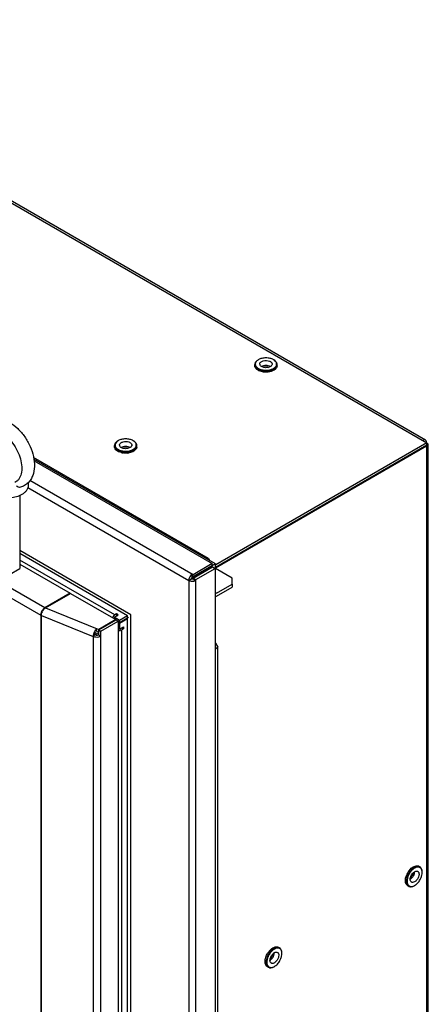
# Model space of a CAD drawing. Units: millimetres. Extents: x -1 to 4571, y -1 to 3232.
# Drawn here: x 2855 to 3020, y 2347 to 2744 of the extents above; entities that cross this region are included whole.
import ezdxf

# ---------------------------------------------------------------- set-up
doc = ezdxf.new("R2010")
doc.units = ezdxf.units.MM
doc.header["$LTSCALE"] = 251.307692
doc.layers.add('00_COMPONENTS', color=7, linetype='CONTINUOUS')

msp = doc.modelspace()

# ---------------------------------------------------------------- linework, layer by layer
at = {"layer": '00_COMPONENTS', "color": 7, "linetype": 'Continuous'}
for p, q in [((2723.744, 2743.7), (3019.316, 2573.055)), ((3018.719, 2574.144), (2726.542, 2742.829)), ((2865.263, 2506.538), (2608.533, 2654.757)), ((2606.836, 2651.818), (2863.566, 2503.598)), ((2949.904, 2604.163), (2949.904, 2604.653)), ((2958.904, 2604.163), (2958.904, 2604.653)), ((3019.316, 2573.055), (2934.181, 2523.903)), ((3019.316, 2572.075), (3019.316, 2573.055)), ((2893.335, 2571.503), (2893.335, 2571.993)), ((2899.422, 2569.849), (2899.435, 2569.852)), ((2902.335, 2571.503), (2902.335, 2571.993)), ((3019.316, 2572.075), (2934.004, 2522.821)), ((2934.004, 2522.657), (3019.175, 2571.83)), ((3019.175, 2571.83), (3019.175, 1251.382)), ((3019.878, 1253.015), (3019.878, 2572.157)), ((2931.232, 2526.486), (2860.703, 2567.205)), ((2934.004, 2524.209), (2860.833, 2566.454)), ((2860.935, 2565.864), (2932.767, 2524.393)), ((2858.54, 2557.042), (2858.54, 2555.868)), ((2924.989, 2519.902), (2859.244, 2557.859)), ((2858.43, 2555.063), (2923.292, 2517.616)), ((2855.117, 2551.806), (2855.117, 2522.345)), ((2899.957, 2503.735), (2855.117, 2529.623)), ((2898.543, 2503.327), (2855.117, 2528.398)), ((2893.452, 2503.653), (2855.117, 2525.785)), ((2931.232, 2526.486), (2930.646, 2526.148)), ((2931.232, 2526.486), (2931.817, 2525.472)), ((2851.035, 2519.988), (2855.117, 2522.345)), ((2855.117, 2524.158), (2875.449, 2512.419)), ((2932.767, 2524.393), (2924.989, 2519.902)), ((2932.767, 2523.168), (2924.989, 2518.677)), ((2925.06, 2518.555), (2932.838, 2523.046)), ((2934.004, 2524.209), (2925.519, 2519.31)), ((2926.12, 2517.943), (2933.898, 2522.433)), ((2932.767, 2523.168), (2932.767, 2524.393)), ((2932.838, 2523.046), (2933.898, 2522.433)), ((2933.898, 2522.433), (2933.898, 1139.442)), ((2934.004, 2522.433), (2934.004, 2524.209)), ((2940.778, 2518.525), (2934.004, 2522.436)), ((2923.292, 2517.616), (2924.353, 2518.228)), ((2923.292, 2517.616), (2923.292, 1135.277)), ((2924.591, 2518.152), (2924.353, 2518.228)), ((2924.52, 2518.672), (2924.706, 2518.841)), ((2924.706, 2518.841), (2924.706, 2520.066)), ((2924.989, 2518.677), (2924.706, 2518.841)), ((2924.989, 2518.677), (2924.989, 2519.902)), ((2925.06, 2518.228), (2925.06, 2518.555)), ((2925.06, 2518.555), (2926.12, 2517.943)), ((2925.06, 2518.228), (2926.12, 2517.616)), ((2925.519, 2518.841), (2925.519, 2519.31)), ((2926.12, 1134.951), (2926.12, 2517.943)), ((2940.778, 2516.076), (2940.778, 2518.525)), ((2934.414, 2512.402), (2940.778, 2516.076)), ((2934.414, 2511.177), (2940.778, 2514.851)), ((2940.778, 2516.076), (2940.778, 2514.851)), ((2875.449, 2512.419), (2865.263, 2506.538)), ((2865.444, 2506.465), (2875.603, 2512.33)), ((2875.449, 2512.241), (2875.449, 2512.419)), ((2875.603, 2512.33), (2893.884, 2501.776)), ((2934.414, 2512.402), (2934.004, 2512.638)), ((2865.444, 2506.465), (2886.948, 2497.771)), ((2863.566, 2503.598), (2863.739, 2503.698)), ((2863.566, 2503.598), (2863.566, 1207.319)), ((2863.886, 1207.134), (2863.886, 2503.443)), ((2863.886, 2503.443), (2884.737, 2495.014)), ((2893.884, 2501.776), (2886.948, 2497.771)), ((2886.962, 2497.619), (2894.024, 2501.695)), ((2893.24, 2502.714), (2894.866, 2503.653)), ((2893.24, 2502.714), (2893.24, 2502.061)), ((2895.361, 2501.49), (2893.24, 2502.714)), ((2894.159, 2504.062), (2893.452, 2503.653)), ((2893.884, 2501.362), (2893.884, 2501.776)), ((2894.024, 2501.695), (2894.872, 2501.206)), ((2894.159, 2504.062), (2894.159, 2503.082)), ((2894.866, 2503.653), (2894.159, 2504.062)), ((2898.543, 2503.327), (2895.361, 2501.49)), ((2898.967, 2502.592), (2895.361, 2500.51)), ((2895.361, 2500.347), (2898.543, 2502.184)), ((2895.361, 2500.51), (2895.361, 2501.49)), ((2898.543, 1180.593), (2898.543, 2503.327)), ((2899.957, 1176.102), (2899.957, 2503.735)), ((2886.114, 2497.129), (2886.114, 2498.109)), ((2886.948, 2497.771), (2886.948, 2496.791)), ((2886.962, 2495.659), (2886.962, 2497.619)), ((2886.962, 2497.619), (2887.811, 2497.129)), ((2887.811, 2497.129), (2894.872, 2501.206)), ((2895.361, 2497.897), (2894.795, 2498.224)), ((2894.872, 2501.206), (2894.872, 1180.389)), ((2894.872, 2500.629), (2895.361, 2500.347)), ((2895.361, 2500.51), (2894.937, 2500.755)), ((2895.361, 2500.347), (2895.361, 2497.897)), ((2895.361, 2497.897), (2896.987, 2498.836)), ((2896.987, 2498.02), (2896.139, 2498.509)), ((2896.987, 2498.02), (2896.28, 2497.611)), ((2896.28, 1183.696), (2896.28, 2497.611)), ((2896.987, 2498.836), (2896.987, 2498.02)), ((2884.737, 2495.014), (2885.426, 2495.581)), ((2884.737, 2495.014), (2884.737, 1195.03)), ((2885.351, 2495.71), (2887.017, 2496.672)), ((2886.948, 2496.791), (2886.114, 2497.129)), ((2886.962, 2495.659), (2887.811, 2495.169)), ((2887.811, 1192.239), (2887.811, 2497.129)), ((2933.883, 2490.05), (2934.944, 2490.662)), ((2934.004, 2492.29), (2934.944, 2490.662)), ((2934.944, 1189.158), (2934.944, 2490.662)), ((3016.051, 2402.302), (3016.475, 2402.057)), ((3013.17, 2400.616), (3013.162, 2400.607)), ((3011.551, 2394.508), (3011.975, 2394.263)), ((2959.483, 2369.643), (2959.907, 2369.398)), ((2954.983, 2361.848), (2955.407, 2361.604))]:
    msp.add_line(p, q, dxfattribs=at)
for points in [[(2924.353, 2518.228), (2924.397, 2518.453), (2924.52, 2518.672)], [(2925.06, 2518.228), (2924.843, 2518.155), (2924.591, 2518.152)], [(2863.566, 2503.598), (2863.667, 2503.543), (2863.774, 2503.491), (2863.886, 2503.443)]]:
    msp.add_lwpolyline(points, dxfattribs=at)
for centre, radius, start, end in [((2953.319, 2603.183), 3.913, 119.98606, 122.39357), ((2952.745, 2604.816), 0.841, 180.02916, 188.67533), ((2952.778, 2604.822), 0.875, 188.7077, 196.06032), ((2955.493, 2603.19), 3.904, 57.55737, 60.01334), ((2957.381, 2604.654), 1.523, 348.93787, 359.95228), ((2951.412, 2604.163), 1.508, 180.00947, 186.76502), ((2951.423, 2604.164), 1.519, 186.76145, 187.05651), ((2953.299, 2606.415), 4.156, 238.77123, 240.00407), ((2953.336, 2606.479), 3.946, 238.32995, 240.00708), ((2954.183, 2608.491), 6.136, 253.05889, 257.18217), ((2954.297, 2608.972), 6.63, 257.14572, 259.81226), ((2954.402, 2609.713), 7.659, 261.28043, 273.78189), ((2954.404, 2609.761), 7.428, 268.4195, 273.71555), ((2954.42, 2609.585), 7.53, 273.70951, 279.45052), ((2954.567, 2608.721), 6.374, 282.85352, 284.12222), ((2954.848, 2607.795), 5.405, 289.91831, 290.35518), ((2954.903, 2607.65), 5.25, 290.34861, 292.11725), ((2896.75, 2570.523), 3.912, 119.98417, 122.39304), ((2898.924, 2570.529), 3.906, 57.55954, 60.01381), ((2894.842, 2571.504), 1.506, 180.01441, 186.31855), ((2896.176, 2572.157), 0.841, 180.02592, 188.79055), ((2896.211, 2572.163), 0.876, 188.82063, 196.05555), ((2897.614, 2575.826), 6.131, 253.02972, 257.16536), ((2897.743, 2575.939), 7.028, 256.17111, 261.22299), ((2897.712, 2576.235), 6.551, 257.1204, 258.56254), ((2897.749, 2576.473), 7.072, 258.58413, 260.38514), ((2897.745, 2576.399), 6.719, 258.56194, 259.80134), ((2897.835, 2577.102), 7.428, 268.41678, 273.69233), ((2897.852, 2576.925), 7.529, 273.70935, 279.47783), ((2897.88, 2576.225), 7.317, 275.5135, 280.44599), ((2898.001, 2576.052), 6.363, 283.02021, 284.0947), ((2898.279, 2575.138), 5.408, 289.88708, 290.34998), ((2898.334, 2574.991), 5.251, 290.34342, 292.11799), ((2899.495, 2572.156), 0.841, 0.02592, 8.79055), ((2900.827, 2571.504), 1.508, 353.37857, 359.99447), ((3019.069, 2572.157), 0.809, 347.93063, 359.97003), ((2924.744, 2520.394), 3.114, 278.78484, 282.84479), ((2867.573, 2503.244), 4.054, 141.24919, 158.74447), ((2889.294, 2494.813), 4.571, 165.01682, 169.31229), ((2889.628, 2494.722), 4.917, 158.69881, 165.00138), ((2886.203, 2498.312), 3.542, 280.78727, 287.03801), ((3015.297, 2400.996), 1.508, 60.00604, 66.61221), ((3018.199, 2395.866), 7.677, 144.416, 158.72741), ((3018.706, 2395.573), 7.772, 146.28397, 151.24117), ((3018.649, 2395.606), 7.427, 146.27221, 151.57814), ((3018.469, 2395.735), 7.485, 141.22071, 146.31091), ((3018.422, 2395.762), 7.152, 141.21624, 146.29911), ((3018.268, 2395.895), 7.228, 140.46841, 141.20674), ((3018.056, 2396.059), 6.681, 137.10219, 141.23741), ((3017.821, 2396.276), 6.36, 135.86321, 136.97958), ((3017.167, 2396.976), 5.403, 129.6397, 130.05691), ((3017.07, 2397.094), 5.25, 127.88343, 129.64625), ((3015.743, 2400.362), 1.641, 76.80307, 84.9569), ((3013.501, 2399.835), 3.906, 359.9858, 2.43933), ((3012.304, 2395.813), 1.507, 233.68835, 239.98618), ((3017.532, 2396.025), 6.232, 162.87177, 166.89608), ((3017.911, 2395.909), 6.63, 160.18746, 162.87512), ((3012.41, 2397.955), 3.912, 297.60781, 300.01572), ((3011.981, 2399.446), 4.193, 321.25686, 327.13659), ((3010.157, 2400.513), 7.345, 331.20824, 336.20082), ((2962.026, 2362.972), 7.646, 151.22362, 158.7069), ((2961.593, 2363.238), 7.627, 142.8642, 147.6525), ((2962.008, 2362.995), 7.619, 141.2494, 151.30695), ((2962.08, 2362.947), 7.427, 146.24672, 151.57405), ((2961.852, 2363.104), 7.15, 141.18916, 146.27369), ((2961.701, 2363.235), 7.23, 140.49816, 141.20669), ((2961.578, 2363.323), 6.799, 138.46918, 141.18424), ((2961.395, 2363.484), 6.555, 137.14468, 138.46203), ((2961.26, 2363.61), 6.371, 135.83822, 137.14495), ((2960.598, 2364.318), 5.401, 129.63622, 130.03636), ((2960.502, 2364.435), 5.25, 127.88405, 129.64277), ((2960.208, 2364.82), 4.765, 123.57822, 127.94557), ((2956.935, 2367.175), 3.904, 359.98635, 2.44197), ((2958.631, 2363.663), 4.156, 179.99649, 181.22985), ((2958.704, 2363.663), 3.946, 179.99347, 181.67103), ((2961.344, 2363.249), 6.63, 160.18511, 162.85526), ((2955.414, 2366.785), 4.191, 321.19877, 327.12615), ((2953.588, 2367.854), 7.347, 331.18305, 336.17394), ((2955.737, 2363.155), 1.508, 233.24891, 239.99114), ((2956.158, 2362.904), 1.501, 236.29098, 240.00201), ((2955.948, 2365.094), 3.684, 296.11875, 297.59803), ((2955.841, 2365.296), 3.913, 297.60733, 300.01543)]:
    msp.add_arc(centre, radius, start, end, dxfattribs=at)
for points, knots in [([(2951.222, 2606.49), (2951.024, 2606.376), (2950.666, 2606.129), (2950.238, 2605.679), (2949.967, 2605.181), (2949.904, 2604.824), (2949.904, 2604.653)], [0, 0, 0, 0, 0.2897999, 0.5490492, 0.7822276, 1, 1, 1, 1]), ([(2949.904, 2604.653), (2949.904, 2604.514), (2949.944, 2604.23), (2950.12, 2603.822), (2950.404, 2603.438), (2950.648, 2603.216), (2950.783, 2603.11)], [0, 0, 0, 0, 0.2261992, 0.4631924, 0.7194459, 1, 1, 1, 1]), ([(2951.222, 2606.486), (2951.065, 2606.386), (2950.777, 2606.172), (2950.428, 2605.794), (2950.195, 2605.382), (2950.088, 2604.948), (2950.115, 2604.508), (2950.274, 2604.081), (2950.555, 2603.681), (2950.804, 2603.451), (2950.943, 2603.343)], [0, 0, 0, 0, 0.1458914, 0.2781498, 0.3986478, 0.5114031, 0.6222407, 0.7374938, 0.8623661, 1, 1, 1, 1]), ([(2957.444, 2606.572), (2957.013, 2606.821), (2956.009, 2607.184), (2954.404, 2607.359), (2952.799, 2607.184), (2951.795, 2606.821), (2951.363, 2606.571)], [0, 0, 0, 0, 0.2372194, 0.5000021, 0.7627837, 1, 1, 1, 1]), ([(2951.904, 2604.816), (2951.904, 2604.955), (2951.983, 2605.254), (2952.299, 2605.63), (2952.769, 2605.933), (2953.144, 2606.069), (2953.347, 2606.124)], [0, 0, 0, 0, 0.2004648, 0.4280719, 0.6952898, 1, 1, 1, 1]), ([(2956.904, 2604.816), (2956.904, 2604.672), (2956.817, 2604.36), (2956.477, 2603.973), (2955.975, 2603.667), (2955.348, 2603.458), (2954.645, 2603.359), (2953.923, 2603.379), (2953.24, 2603.516), (2952.821, 2603.689), (2952.636, 2603.795)], [0, 0, 0, 0, 0.0869334, 0.1864022, 0.3037918, 0.4376056, 0.5821094, 0.7294263, 0.8711735, 1, 1, 1, 1]), ([(2953.347, 2606.124), (2953.759, 2606.235), (2954.61, 2606.315), (2955.452, 2606.154), (2955.836, 2605.999)], [0, 0, 0, 0, 0.5075657, 1, 1, 1, 1]), ([(2955.836, 2605.999), (2955.866, 2605.987), (2955.98, 2605.939), (2956.092, 2605.883), (2956.171, 2605.837)], [0, 0, 0, 0, 0.2575251, 1, 1, 1, 1]), ([(2956.171, 2605.837), (2956.281, 2605.773), (2956.48, 2605.636), (2956.718, 2605.386), (2956.869, 2605.11), (2956.904, 2604.911), (2956.904, 2604.816)], [0, 0, 0, 0, 0.2898067, 0.549046, 0.7822304, 1, 1, 1, 1]), ([(2958.024, 2606.196), (2957.991, 2606.222), (2957.85, 2606.328), (2957.701, 2606.423), (2957.586, 2606.49)], [0, 0, 0, 0, 0.242656, 1, 1, 1, 1]), ([(2958.465, 2605.632), (2958.416, 2605.713), (2958.178, 2606.048), (2957.854, 2606.315), (2957.587, 2606.485)], [0, 0, 0, 0, 0.2297516, 1, 1, 1, 1]), ([(2958.904, 2604.653), (2958.904, 2604.791), (2958.863, 2605.076), (2958.687, 2605.484), (2958.403, 2605.867), (2958.16, 2606.09), (2958.024, 2606.196)], [0, 0, 0, 0, 0.2261992, 0.4631924, 0.7194459, 1, 1, 1, 1]), ([(2958.676, 2604.535), (2958.712, 2604.717), (2958.713, 2605.107), (2958.565, 2605.466), (2958.465, 2605.632)], [0, 0, 0, 0, 0.488339, 1, 1, 1, 1]), ([(2951.222, 2602.326), (2951.041, 2602.43), (2950.711, 2602.654), (2950.306, 2603.057), (2950.028, 2603.499), (2949.935, 2603.821), (2949.915, 2603.978)], [0, 0, 0, 0, 0.2871842, 0.5468121, 0.7819038, 1, 1, 1, 1]), ([(2950.783, 2603.11), (2950.811, 2603.088), (2950.928, 2603), (2951.05, 2602.919), (2951.145, 2602.861)], [0, 0, 0, 0, 0.2437731, 1, 1, 1, 1]), ([(2950.943, 2603.343), (2950.968, 2603.323), (2951.072, 2603.244), (2951.18, 2603.172), (2951.264, 2603.12)], [0, 0, 0, 0, 0.2441575, 1, 1, 1, 1]), ([(2951.222, 2602.816), (2951.262, 2602.793), (2951.428, 2602.7), (2951.599, 2602.619), (2951.732, 2602.562)], [0, 0, 0, 0, 0.2434121, 1, 1, 1, 1]), ([(2951.708, 2602.083), (2951.665, 2602.101), (2951.5, 2602.175), (2951.338, 2602.258), (2951.222, 2602.326)], [0, 0, 0, 0, 0.2562516, 1, 1, 1, 1]), ([(2951.363, 2603.061), (2951.44, 2603.016), (2951.771, 2602.84), (2952.122, 2602.704), (2952.395, 2602.621)], [0, 0, 0, 0, 0.2381767, 1, 1, 1, 1]), ([(2955.36, 2601.624), (2954.727, 2601.545), (2953.477, 2601.544), (2952.258, 2601.845), (2951.708, 2602.083)], [0, 0, 0, 0, 0.5152661, 1, 1, 1, 1]), ([(2951.732, 2602.562), (2951.847, 2602.513), (2952.335, 2602.326), (2952.848, 2602.204), (2953.241, 2602.143)], [0, 0, 0, 0, 0.2392054, 1, 1, 1, 1]), ([(2952.636, 2603.795), (2952.468, 2603.892), (2952.177, 2604.108), (2951.982, 2604.423), (2951.937, 2604.58)], [0, 0, 0, 0, 0.5432968, 1, 1, 1, 1]), ([(2956.171, 2603.795), (2955.921, 2603.94), (2955.337, 2604.152), (2954.404, 2604.253), (2953.47, 2604.152), (2952.887, 2603.94), (2952.636, 2603.795)], [0, 0, 0, 0, 0.2372185, 0.5000017, 0.7627856, 1, 1, 1, 1]), ([(2953.124, 2602.446), (2953.212, 2602.43), (2953.568, 2602.373), (2953.928, 2602.344), (2954.199, 2602.336)], [0, 0, 0, 0, 0.246979, 1, 1, 1, 1]), ([(2953.352, 2603.509), (2953.508, 2603.583), (2953.856, 2603.693), (2954.403, 2603.745), (2954.951, 2603.693), (2955.299, 2603.584), (2955.455, 2603.509)], [0, 0, 0, 0, 0.2400717, 0.4999618, 0.7598636, 1, 1, 1, 1]), ([(2954.885, 2602.349), (2954.979, 2602.355), (2955.348, 2602.386), (2955.715, 2602.446), (2955.985, 2602.507)], [0, 0, 0, 0, 0.2537813, 1, 1, 1, 1]), ([(2957.586, 2602.326), (2957.263, 2602.14), (2956.535, 2601.836), (2955.766, 2601.675), (2955.36, 2601.624)], [0, 0, 0, 0, 0.4764202, 1, 1, 1, 1]), ([(2955.657, 2602.157), (2956.065, 2602.226), (2956.828, 2602.421), (2957.689, 2602.842), (2958.231, 2603.269), (2958.629, 2603.702), (2958.824, 2604.097), (2958.875, 2604.362)], [0, 0, 0, 0, 0.3016564, 0.571524, 0.6921541, 0.8030274, 1, 1, 1, 1]), ([(2956.122, 2602.54), (2956.171, 2602.553), (2956.362, 2602.603), (2956.551, 2602.663), (2956.69, 2602.713)], [0, 0, 0, 0, 0.2544533, 1, 1, 1, 1]), ([(2956.879, 2602.786), (2957.115, 2602.882), (2957.55, 2603.097), (2958.101, 2603.513), (2958.495, 2603.992), (2958.641, 2604.356), (2958.676, 2604.535)], [0, 0, 0, 0, 0.293432, 0.556568, 0.789804, 1, 1, 1, 1]), ([(2958.007, 2602.606), (2957.974, 2602.581), (2957.839, 2602.481), (2957.696, 2602.39), (2957.586, 2602.326)], [0, 0, 0, 0, 0.2429902, 1, 1, 1, 1]), ([(2958.904, 2604.163), (2958.904, 2604.023), (2958.863, 2603.735), (2958.683, 2603.323), (2958.393, 2602.937), (2958.144, 2602.713), (2958.007, 2602.606)], [0, 0, 0, 0, 0.2258233, 0.4626353, 0.7190134, 1, 1, 1, 1]), ([(2851.04, 2581.328), (2852.218, 2580.648), (2854.462, 2578.896), (2857.244, 2575.579), (2859.41, 2571.73), (2860.786, 2567.646), (2861.239, 2563.609), (2860.698, 2560.418), (2859.624, 2558.243), (2858.512, 2556.865), (2857.11, 2555.8), (2856.029, 2555.343), (2855.471, 2555.183)], [0, 0, 0, 0, 0.1274607, 0.2639334, 0.4035853, 0.5392058, 0.665345, 0.781105, 0.8365689, 0.8912355, 0.9456258, 1, 1, 1, 1]), ([(2847.419, 2577.506), (2848.332, 2576.978), (2850.102, 2575.609), (2852.354, 2573.014), (2854.19, 2569.964), (2855.452, 2566.721), (2856.031, 2563.551), (2855.882, 2560.707), (2855.072, 2558.707), (2854.043, 2557.593), (2853.436, 2557.209), (2853.119, 2557.063)], [0, 0, 0, 0, 0.1298161, 0.2727823, 0.4211015, 0.565953, 0.6991695, 0.8150619, 0.9128044, 0.9570206, 1, 1, 1, 1]), ([(2894.653, 2573.83), (2894.519, 2573.753), (2894.057, 2573.452), (2893.657, 2573.027), (2893.489, 2572.666)], [0, 0, 0, 0, 0.2798607, 1, 1, 1, 1]), ([(2894.654, 2573.827), (2894.543, 2573.756), (2894.157, 2573.482), (2893.826, 2573.11), (2893.682, 2572.799)], [0, 0, 0, 0, 0.277202, 1, 1, 1, 1]), ([(2900.876, 2573.912), (2900.444, 2574.161), (2899.441, 2574.525), (2897.835, 2574.699), (2896.23, 2574.525), (2895.227, 2574.161), (2894.795, 2573.912)], [0, 0, 0, 0, 0.2372168, 0.4999983, 0.7627808, 1, 1, 1, 1]), ([(2895.421, 2572.53), (2895.525, 2572.756), (2895.827, 2573.053), (2896.322, 2573.319), (2896.621, 2573.422), (2896.78, 2573.465)], [0, 0, 0, 0, 0.4419076, 0.7079751, 1, 1, 1, 1]), ([(2896.78, 2573.465), (2897.157, 2573.566), (2897.94, 2573.65), (2898.892, 2573.502), (2899.553, 2573.224), (2899.94, 2572.961), (2900.213, 2572.648), (2900.307, 2572.403), (2900.326, 2572.285)], [0, 0, 0, 0, 0.2874133, 0.5708578, 0.6987102, 0.8124952, 0.911791, 1, 1, 1, 1]), ([(2901.456, 2573.536), (2901.422, 2573.562), (2901.282, 2573.668), (2901.133, 2573.764), (2901.017, 2573.83)], [0, 0, 0, 0, 0.2425748, 1, 1, 1, 1]), ([(2901.295, 2573.631), (2901.274, 2573.648), (2901.184, 2573.716), (2901.091, 2573.78), (2901.019, 2573.825)], [0, 0, 0, 0, 0.2448681, 1, 1, 1, 1]), ([(2901.989, 2571.514), (2902.069, 2571.686), (2902.171, 2572.058), (2902.09, 2572.644), (2901.785, 2573.19), (2901.474, 2573.491), (2901.295, 2573.631)], [0, 0, 0, 0, 0.2357182, 0.4676414, 0.7175211, 1, 1, 1, 1]), ([(2902.335, 2571.993), (2902.335, 2572.132), (2902.295, 2572.416), (2902.119, 2572.824), (2901.835, 2573.208), (2901.591, 2573.43), (2901.456, 2573.536)], [0, 0, 0, 0, 0.2261952, 0.4631906, 0.7194436, 1, 1, 1, 1]), ([(3018.719, 2574.144), (3018.672, 2574.171), (3018.568, 2574.217), (3018.457, 2574.238), (3018.4, 2574.243)], [0, 0, 0, 0, 0.4916368, 1, 1, 1, 1]), ([(3018.965, 2573.916), (3018.932, 2573.963), (3018.858, 2574.049), (3018.767, 2574.116), (3018.719, 2574.144)], [0, 0, 0, 0, 0.5083755, 1, 1, 1, 1]), ([(3019.797, 2572.513), (3019.75, 2572.615), (3019.61, 2572.814), (3019.427, 2572.97), (3019.323, 2573.042)], [0, 0, 0, 0, 0.4706374, 1, 1, 1, 1]), ([(2893.489, 2572.666), (2893.464, 2572.612), (2893.377, 2572.398), (2893.335, 2572.165), (2893.335, 2571.993)], [0, 0, 0, 0, 0.2576667, 1, 1, 1, 1]), ([(2893.335, 2571.993), (2893.335, 2571.882), (2893.352, 2571.732), (2893.39, 2571.587), (2893.401, 2571.551)], [0, 0, 0, 0, 0.746547, 1, 1, 1, 1]), ([(2896.063, 2569.115), (2895.701, 2569.205), (2895.028, 2569.432), (2894.171, 2569.941), (2893.567, 2570.576), (2893.372, 2571.092), (2893.345, 2571.338)], [0, 0, 0, 0, 0.3024379, 0.5702701, 0.799873, 1, 1, 1, 1]), ([(2893.401, 2571.551), (2893.481, 2571.284), (2893.809, 2570.748), (2894.296, 2570.372), (2894.576, 2570.202)], [0, 0, 0, 0, 0.4589173, 1, 1, 1, 1]), ([(2893.682, 2572.799), (2893.602, 2572.627), (2893.5, 2572.255), (2893.552, 2571.871), (2893.611, 2571.694)], [0, 0, 0, 0, 0.504043, 1, 1, 1, 1]), ([(2893.611, 2571.694), (2893.69, 2571.451), (2893.996, 2570.965), (2894.44, 2570.618), (2894.696, 2570.46)], [0, 0, 0, 0, 0.4605053, 1, 1, 1, 1]), ([(2894.576, 2570.202), (2894.622, 2570.174), (2894.812, 2570.064), (2895.01, 2569.968), (2895.163, 2569.903)], [0, 0, 0, 0, 0.2423863, 1, 1, 1, 1]), ([(2894.696, 2570.46), (2894.779, 2570.409), (2895.137, 2570.206), (2895.524, 2570.054), (2895.824, 2569.962)], [0, 0, 0, 0, 0.2366753, 1, 1, 1, 1]), ([(2895.163, 2569.903), (2895.255, 2569.864), (2895.64, 2569.713), (2896.041, 2569.603), (2896.349, 2569.541)], [0, 0, 0, 0, 0.2407577, 1, 1, 1, 1]), ([(2895.335, 2572.156), (2895.335, 2572.188), (2895.343, 2572.316), (2895.38, 2572.442), (2895.421, 2572.53)], [0, 0, 0, 0, 0.2456514, 1, 1, 1, 1]), ([(2900.25, 2571.783), (2900.171, 2571.612), (2899.888, 2571.284), (2899.288, 2570.95), (2898.539, 2570.744), (2897.716, 2570.688), (2896.906, 2570.788), (2896.193, 2571.034), (2895.646, 2571.402), (2895.419, 2571.748), (2895.369, 2571.92)], [0, 0, 0, 0, 0.1001088, 0.2210799, 0.3601561, 0.5086723, 0.6555576, 0.7901344, 0.9050263, 1, 1, 1, 1]), ([(2899.603, 2571.136), (2899.352, 2571.281), (2898.769, 2571.492), (2897.835, 2571.594), (2896.902, 2571.492), (2896.319, 2571.281), (2896.068, 2571.136)], [0, 0, 0, 0, 0.2372204, 0.4999995, 0.7627795, 1, 1, 1, 1]), ([(2896.556, 2569.786), (2896.643, 2569.771), (2896.999, 2569.714), (2897.359, 2569.684), (2897.63, 2569.677)], [0, 0, 0, 0, 0.2469787, 1, 1, 1, 1]), ([(2896.568, 2569.5), (2896.712, 2569.476), (2897.299, 2569.395), (2897.895, 2569.383), (2898.339, 2569.412)], [0, 0, 0, 0, 0.2472375, 1, 1, 1, 1]), ([(2898.583, 2568.941), (2898.423, 2568.926), (2897.786, 2568.884), (2897.144, 2568.921), (2896.671, 2568.994)], [0, 0, 0, 0, 0.2505584, 1, 1, 1, 1]), ([(2896.783, 2570.849), (2896.939, 2570.924), (2897.287, 2571.033), (2897.835, 2571.086), (2898.384, 2571.033), (2898.732, 2570.924), (2898.888, 2570.849)], [0, 0, 0, 0, 0.2400531, 0.4999882, 0.7599269, 1, 1, 1, 1]), ([(2898.314, 2569.689), (2898.408, 2569.695), (2898.781, 2569.727), (2899.151, 2569.787), (2899.422, 2569.849)], [0, 0, 0, 0, 0.2538169, 1, 1, 1, 1]), ([(2899.092, 2569.499), (2899.399, 2569.55), (2899.988, 2569.689), (2901.001, 2570.09), (2901.664, 2570.563), (2901.96, 2570.954)], [0, 0, 0, 0, 0.2854801, 0.5509194, 1, 1, 1, 1]), ([(2902.182, 2570.831), (2901.963, 2570.358), (2901.287, 2569.756), (2900.206, 2569.265), (2899.551, 2569.093), (2899.206, 2569.029)], [0, 0, 0, 0, 0.4369703, 0.7055361, 1, 1, 1, 1]), ([(2899.551, 2569.88), (2899.599, 2569.892), (2899.791, 2569.943), (2899.98, 2570.003), (2900.119, 2570.053)], [0, 0, 0, 0, 0.2544462, 1, 1, 1, 1]), ([(2900.335, 2572.157), (2900.335, 2572.125), (2900.328, 2571.997), (2900.291, 2571.871), (2900.25, 2571.783)], [0, 0, 0, 0, 0.2456514, 1, 1, 1, 1]), ([(2900.311, 2570.127), (2900.611, 2570.249), (2901.151, 2570.528), (2901.607, 2570.94), (2901.776, 2571.163)], [0, 0, 0, 0, 0.5367067, 1, 1, 1, 1]), ([(2901.776, 2571.163), (2901.797, 2571.191), (2901.877, 2571.302), (2901.946, 2571.422), (2901.989, 2571.514)], [0, 0, 0, 0, 0.2576063, 1, 1, 1, 1]), ([(2901.96, 2570.954), (2901.982, 2570.984), (2902.066, 2571.1), (2902.137, 2571.225), (2902.182, 2571.321)], [0, 0, 0, 0, 0.2575828, 1, 1, 1, 1]), ([(2902.182, 2571.321), (2902.207, 2571.375), (2902.294, 2571.589), (2902.335, 2571.822), (2902.335, 2571.993)], [0, 0, 0, 0, 0.2576667, 1, 1, 1, 1]), ([(2902.325, 2571.33), (2902.32, 2571.287), (2902.293, 2571.116), (2902.237, 2570.95), (2902.182, 2570.831)], [0, 0, 0, 0, 0.2453623, 1, 1, 1, 1]), ([(3019.878, 2572.157), (3019.878, 2572.217), (3019.864, 2572.34), (3019.823, 2572.456), (3019.797, 2572.513)], [0, 0, 0, 0, 0.4916354, 1, 1, 1, 1]), ([(3019.797, 2571.801), (3019.811, 2571.831), (3019.836, 2571.892), (3019.853, 2571.956), (3019.86, 2571.988)], [0, 0, 0, 0, 0.5063313, 1, 1, 1, 1]), ([(2855.904, 2552.194), (2855.238, 2551.809), (2853.73, 2551.187), (2851.271, 2550.695), (2848.671, 2550.623), (2846.142, 2550.978), (2843.885, 2551.733), (2842.078, 2552.83), (2841.025, 2554.04), (2840.609, 2555.087), (2840.54, 2555.612), (2840.54, 2555.868)], [0, 0, 0, 0, 0.1287362, 0.2703899, 0.4176117, 0.5620228, 0.6957521, 0.8130676, 0.9124736, 0.9571219, 1, 1, 1, 1]), ([(2855.471, 2555.183), (2855.166, 2555.095), (2854.488, 2555.093), (2853.966, 2555.524), (2853.793, 2555.78)], [0, 0, 0, 0, 0.507424, 1, 1, 1, 1]), ([(2858.54, 2555.868), (2858.54, 2555.525), (2858.414, 2554.811), (2857.872, 2553.816), (2857.016, 2552.915), (2856.299, 2552.422), (2855.904, 2552.194)], [0, 0, 0, 0, 0.2177709, 0.45095, 0.7101875, 1, 1, 1, 1]), ([(2925.436, 2517.358), (2925.561, 2517.386), (2925.796, 2517.456), (2926.019, 2517.558), (2926.12, 2517.616)], [0, 0, 0, 0, 0.521266, 1, 1, 1, 1]), ([(2864.635, 2505.683), (2864.572, 2505.601), (2864.451, 2505.43), (2864.342, 2505.252), (2864.289, 2505.161)], [0, 0, 0, 0, 0.4964632, 1, 1, 1, 1]), ([(2863.633, 2504.179), (2863.611, 2504.081), (2863.578, 2503.888), (2863.566, 2503.693), (2863.566, 2503.598)], [0, 0, 0, 0, 0.5165204, 1, 1, 1, 1]), ([(2863.795, 2504.714), (2863.761, 2504.626), (2863.7, 2504.45), (2863.652, 2504.269), (2863.633, 2504.179)], [0, 0, 0, 0, 0.5075841, 1, 1, 1, 1]), ([(2864.07, 2504.575), (2864.102, 2504.645), (2864.175, 2504.783), (2864.269, 2504.908), (2864.322, 2504.968)], [0, 0, 0, 0, 0.4904994, 1, 1, 1, 1]), ([(2895.657, 2497.411), (2895.697, 2497.434), (2895.771, 2497.499), (2895.807, 2497.592), (2895.816, 2497.641)], [0, 0, 0, 0, 0.4778438, 1, 1, 1, 1]), ([(2884.803, 2495.66), (2884.782, 2495.55), (2884.75, 2495.335), (2884.737, 2495.118), (2884.737, 2495.014)], [0, 0, 0, 0, 0.5189952, 1, 1, 1, 1]), ([(2885.823, 2495.538), (2885.807, 2495.552), (2885.779, 2495.583), (2885.756, 2495.619), (2885.746, 2495.638)], [0, 0, 0, 0, 0.4881504, 1, 1, 1, 1]), ([(2885.751, 2496.682), (2885.779, 2496.706), (2885.846, 2496.744), (2885.924, 2496.738), (2885.959, 2496.727)], [0, 0, 0, 0, 0.4965188, 1, 1, 1, 1]), ([(2885.942, 2495.463), (2885.92, 2495.472), (2885.878, 2495.493), (2885.84, 2495.522), (2885.823, 2495.538)], [0, 0, 0, 0, 0.5017088, 1, 1, 1, 1]), ([(2886.505, 2495.472), (2886.408, 2495.446), (2886.221, 2495.411), (2886.025, 2495.43), (2885.942, 2495.463)], [0, 0, 0, 0, 0.5281913, 1, 1, 1, 1]), ([(2886.962, 2495.659), (2886.896, 2495.62), (2886.747, 2495.549), (2886.59, 2495.494), (2886.505, 2495.472)], [0, 0, 0, 0, 0.4677214, 1, 1, 1, 1]), ([(2887.24, 2494.926), (2887.3, 2494.944), (2887.418, 2494.984), (2887.532, 2495.031), (2887.588, 2495.056)], [0, 0, 0, 0, 0.5086258, 1, 1, 1, 1]), ([(2887.588, 2495.056), (2887.627, 2495.073), (2887.702, 2495.109), (2887.775, 2495.149), (2887.811, 2495.169)], [0, 0, 0, 0, 0.5082265, 1, 1, 1, 1]), ([(3011.956, 2400.333), (3012.167, 2400.629), (3012.617, 2401.172), (3013.377, 2401.839), (3014.165, 2402.304), (3014.72, 2402.469), (3014.983, 2402.499)], [0, 0, 0, 0, 0.2856561, 0.552236, 0.7914706, 1, 1, 1, 1]), ([(3015.816, 2402.261), (3015.282, 2402.308), (3014.396, 2402.005), (3013.409, 2401.28), (3012.924, 2400.776), (3012.693, 2400.496)], [0, 0, 0, 0, 0.4361127, 0.7051967, 1, 1, 1, 1]), ([(3014.983, 2402.499), (3015.018, 2402.503), (3015.154, 2402.515), (3015.291, 2402.515), (3015.392, 2402.506)], [0, 0, 0, 0, 0.2571996, 1, 1, 1, 1]), ([(3015.392, 2402.506), (3015.436, 2402.502), (3015.608, 2402.48), (3015.777, 2402.431), (3015.896, 2402.38)], [0, 0, 0, 0, 0.2563454, 1, 1, 1, 1]), ([(3016.475, 2402.057), (3016.426, 2402.086), (3016.22, 2402.19), (3015.99, 2402.245), (3015.816, 2402.261)], [0, 0, 0, 0, 0.2456328, 1, 1, 1, 1]), ([(3010.708, 2397.485), (3010.727, 2397.582), (3010.811, 2397.978), (3010.934, 2398.365), (3011.045, 2398.651)], [0, 0, 0, 0, 0.2425408, 1, 1, 1, 1]), ([(3011.432, 2398.309), (3011.407, 2398.24), (3011.312, 2397.971), (3011.233, 2397.695), (3011.185, 2397.488)], [0, 0, 0, 0, 0.254702, 1, 1, 1, 1]), ([(3011.893, 2399.313), (3011.848, 2399.231), (3011.676, 2398.905), (3011.528, 2398.567), (3011.432, 2398.309)], [0, 0, 0, 0, 0.2522716, 1, 1, 1, 1]), ([(3012.117, 2399.141), (3012.073, 2399.061), (3011.908, 2398.741), (3011.766, 2398.409), (3011.674, 2398.156)], [0, 0, 0, 0, 0.252536, 1, 1, 1, 1]), ([(3012.599, 2397.058), (3012.791, 2397.169), (3013.164, 2397.459), (3013.795, 2398.193), (3014.132, 2398.88), (3014.26, 2399.362)], [0, 0, 0, 0, 0.2300982, 0.4836392, 1, 1, 1, 1]), ([(3012.706, 2397.821), (3012.798, 2398.164), (3013.081, 2398.824), (3013.611, 2399.531), (3014.118, 2399.972), (3014.596, 2400.267), (3015.003, 2400.379), (3015.25, 2400.357)], [0, 0, 0, 0, 0.2789955, 0.5578917, 0.686984, 0.8046043, 1, 1, 1, 1]), ([(3013.76, 2399.644), (3013.747, 2399.471), (3013.668, 2399.115), (3013.439, 2398.613), (3013.119, 2398.165), (3012.85, 2397.918), (3012.707, 2397.82)], [0, 0, 0, 0, 0.2400827, 0.5000365, 0.7599723, 1, 1, 1, 1]), ([(3013.69, 2401.111), (3013.653, 2401.08), (3013.503, 2400.95), (3013.36, 2400.813), (3013.256, 2400.706)], [0, 0, 0, 0, 0.2454249, 1, 1, 1, 1]), ([(3015.477, 2401.988), (3015.2, 2401.954), (3014.615, 2401.765), (3014.102, 2401.436), (3013.846, 2401.237)], [0, 0, 0, 0, 0.4632661, 1, 1, 1, 1]), ([(3014.26, 2399.362), (3014.278, 2399.426), (3014.336, 2399.675), (3014.367, 2399.931), (3014.367, 2400.119)], [0, 0, 0, 0, 0.2628939, 1, 1, 1, 1]), ([(3015.25, 2400.357), (3015.283, 2400.354), (3015.411, 2400.336), (3015.534, 2400.291), (3015.617, 2400.244)], [0, 0, 0, 0, 0.257602, 1, 1, 1, 1]), ([(3015.887, 2401.997), (3015.854, 2402), (3015.717, 2402.008), (3015.58, 2402.001), (3015.477, 2401.988)], [0, 0, 0, 0, 0.2430609, 1, 1, 1, 1]), ([(3015.617, 2400.244), (3015.704, 2400.193), (3015.866, 2400.054), (3016.034, 2399.763), (3016.127, 2399.405), (3016.151, 2398.832), (3015.98, 2398.049), (3015.688, 2397.458), (3015.503, 2397.171)], [0, 0, 0, 0, 0.0897942, 0.1866032, 0.2950828, 0.4169218, 0.6953259, 1, 1, 1, 1]), ([(3017.404, 2400.001), (3017.393, 2400.244), (3017.33, 2400.702), (3017.073, 2401.309), (3016.66, 2401.757), (3016.301, 2401.917), (3016.117, 2401.96)], [0, 0, 0, 0, 0.2902891, 0.5453039, 0.7753904, 1, 1, 1, 1]), ([(3017.407, 2399.997), (3017.407, 2400.225), (3017.373, 2400.659), (3017.197, 2401.255), (3016.901, 2401.738), (3016.624, 2401.972), (3016.475, 2402.057)], [0, 0, 0, 0, 0.2897996, 0.5490499, 0.7822301, 1, 1, 1, 1]), ([(3016.878, 2397.549), (3017.044, 2397.926), (3017.301, 2398.673), (3017.407, 2399.46), (3017.407, 2399.834)], [0, 0, 0, 0, 0.5240506, 1, 1, 1, 1]), ([(3011.412, 2394.599), (3011.24, 2394.725), (3010.931, 2395.077), (3010.67, 2395.768), (3010.589, 2396.596), (3010.651, 2397.181), (3010.708, 2397.485)], [0, 0, 0, 0, 0.2061521, 0.4370171, 0.7016959, 1, 1, 1, 1]), ([(3011.079, 2396.891), (3011.072, 2396.835), (3011.049, 2396.617), (3011.041, 2396.397), (3011.044, 2396.234)], [0, 0, 0, 0, 0.2576104, 1, 1, 1, 1]), ([(3011.044, 2396.234), (3011.051, 2395.906), (3011.134, 2395.295), (3011.434, 2394.744), (3011.625, 2394.541)], [0, 0, 0, 0, 0.5410814, 1, 1, 1, 1]), ([(3011.185, 2397.488), (3011.173, 2397.437), (3011.13, 2397.24), (3011.097, 2397.041), (3011.079, 2396.891)], [0, 0, 0, 0, 0.2551448, 1, 1, 1, 1]), ([(3011.36, 2396.869), (3011.353, 2396.812), (3011.331, 2396.593), (3011.323, 2396.371), (3011.328, 2396.207)], [0, 0, 0, 0, 0.2580619, 1, 1, 1, 1]), ([(3011.328, 2396.207), (3011.333, 2396.012), (3011.372, 2395.64), (3011.529, 2395.127), (3011.78, 2394.703), (3012.011, 2394.488), (3012.136, 2394.405)], [0, 0, 0, 0, 0.2865652, 0.5454042, 0.780368, 1, 1, 1, 1]), ([(3011.462, 2397.438), (3011.451, 2397.39), (3011.409, 2397.202), (3011.378, 2397.011), (3011.36, 2396.869)], [0, 0, 0, 0, 0.2551348, 1, 1, 1, 1]), ([(3011.625, 2394.541), (3011.651, 2394.514), (3011.757, 2394.409), (3011.879, 2394.319), (3011.975, 2394.263)], [0, 0, 0, 0, 0.2534526, 1, 1, 1, 1]), ([(3011.975, 2394.263), (3012.024, 2394.235), (3012.231, 2394.13), (3012.461, 2394.075), (3012.634, 2394.06)], [0, 0, 0, 0, 0.2456328, 1, 1, 1, 1]), ([(3012.136, 2394.405), (3012.239, 2394.336), (3012.468, 2394.223), (3012.719, 2394.172), (3012.846, 2394.16)], [0, 0, 0, 0, 0.4920036, 1, 1, 1, 1]), ([(3012.929, 2396.061), (3012.842, 2396.151), (3012.654, 2396.454), (3012.561, 2397.077), (3012.638, 2397.564), (3012.706, 2397.821)], [0, 0, 0, 0, 0.2045972, 0.5661169, 1, 1, 1, 1]), ([(3012.634, 2394.06), (3012.758, 2394.049), (3013.316, 2394.057), (3013.853, 2394.271), (3014.225, 2394.486)], [0, 0, 0, 0, 0.224539, 1, 1, 1, 1]), ([(3012.846, 2394.16), (3012.954, 2394.151), (3013.432, 2394.153), (3013.897, 2394.318), (3014.223, 2394.488)], [0, 0, 0, 0, 0.2268071, 1, 1, 1, 1]), ([(3013.483, 2395.8), (3013.45, 2395.803), (3013.323, 2395.821), (3013.199, 2395.866), (3013.117, 2395.913)], [0, 0, 0, 0, 0.257602, 1, 1, 1, 1]), ([(3015.251, 2396.822), (3015.122, 2396.661), (3014.849, 2396.37), (3014.291, 2395.951), (3013.787, 2395.773), (3013.483, 2395.8)], [0, 0, 0, 0, 0.2950352, 0.5645416, 1, 1, 1, 1]), ([(3014.367, 2394.568), (3014.82, 2394.829), (3015.673, 2395.559), (3016.315, 2396.467), (3016.594, 2396.975)], [0, 0, 0, 0, 0.4744831, 1, 1, 1, 1]), ([(2954.051, 2363.908), (2954.051, 2364.481), (2954.284, 2365.686), (2954.81, 2366.784), (2955.149, 2367.319)], [0, 0, 0, 0, 0.4746297, 1, 1, 1, 1]), ([(2955.549, 2366.482), (2955.505, 2366.402), (2955.34, 2366.082), (2955.197, 2365.75), (2955.106, 2365.497)], [0, 0, 0, 0, 0.2525358, 1, 1, 1, 1]), ([(2955.512, 2367.843), (2955.611, 2367.974), (2956.006, 2368.461), (2956.467, 2368.897), (2956.843, 2369.167)], [0, 0, 0, 0, 0.2616505, 1, 1, 1, 1]), ([(2956.031, 2364.398), (2956.031, 2364.612), (2956.09, 2365.061), (2956.313, 2365.721), (2956.657, 2366.357), (2957.094, 2366.916), (2957.589, 2367.354), (2958.105, 2367.636), (2958.61, 2367.737), (2958.923, 2367.656), (2959.048, 2367.584)], [0, 0, 0, 0, 0.1288243, 0.2705702, 0.4178874, 0.5623925, 0.6962072, 0.8135973, 0.9130664, 1, 1, 1, 1]), ([(2957.419, 2369.027), (2957.303, 2368.95), (2956.827, 2368.603), (2956.408, 2368.18), (2956.122, 2367.833)], [0, 0, 0, 0, 0.2364085, 1, 1, 1, 1]), ([(2957.192, 2366.982), (2957.178, 2366.81), (2957.099, 2366.455), (2956.871, 2365.954), (2956.551, 2365.506), (2956.283, 2365.26), (2956.141, 2365.162)], [0, 0, 0, 0, 0.2401354, 0.5000306, 0.7599195, 1, 1, 1, 1]), ([(2957.124, 2368.453), (2957.086, 2368.422), (2956.937, 2368.292), (2956.794, 2368.155), (2956.69, 2368.048)], [0, 0, 0, 0, 0.2454254, 1, 1, 1, 1]), ([(2956.843, 2369.167), (2956.875, 2369.191), (2957.002, 2369.279), (2957.133, 2369.362), (2957.233, 2369.42)], [0, 0, 0, 0, 0.2554563, 1, 1, 1, 1]), ([(2956.914, 2365.181), (2957.184, 2365.517), (2957.604, 2366.242), (2957.798, 2367.066), (2957.798, 2367.46)], [0, 0, 0, 0, 0.5227574, 1, 1, 1, 1]), ([(2957.233, 2369.42), (2957.43, 2369.534), (2957.823, 2369.721), (2958.427, 2369.866), (2958.993, 2369.852), (2959.334, 2369.728), (2959.483, 2369.643)], [0, 0, 0, 0, 0.2898067, 0.5490467, 0.7822271, 1, 1, 1, 1]), ([(2959.248, 2369.601), (2959.106, 2369.614), (2958.454, 2369.594), (2957.838, 2369.306), (2957.419, 2369.027)], [0, 0, 0, 0, 0.2210915, 1, 1, 1, 1]), ([(2958.91, 2369.329), (2958.801, 2369.315), (2958.326, 2369.219), (2957.884, 2368.996), (2957.573, 2368.79)], [0, 0, 0, 0, 0.2276339, 1, 1, 1, 1]), ([(2960.835, 2367.342), (2960.822, 2367.643), (2960.734, 2368.205), (2960.387, 2368.814), (2959.998, 2369.13), (2959.548, 2369.338), (2959.161, 2369.36), (2958.91, 2369.329)], [0, 0, 0, 0, 0.2873208, 0.5323062, 0.6461923, 0.7594509, 1, 1, 1, 1]), ([(2959.566, 2366.44), (2959.566, 2366.115), (2959.431, 2365.432), (2959.129, 2364.812), (2958.934, 2364.511)], [0, 0, 0, 0, 0.4747308, 1, 1, 1, 1]), ([(2959.048, 2367.584), (2959.131, 2367.536), (2959.285, 2367.407), (2959.449, 2367.138), (2959.547, 2366.807), (2959.566, 2366.566), (2959.566, 2366.44)], [0, 0, 0, 0, 0.2177679, 0.4509506, 0.7101901, 1, 1, 1, 1]), ([(2959.907, 2369.398), (2959.858, 2369.426), (2959.651, 2369.53), (2959.421, 2369.586), (2959.248, 2369.601)], [0, 0, 0, 0, 0.2456473, 1, 1, 1, 1]), ([(2960.839, 2367.338), (2960.839, 2367.566), (2960.804, 2367.999), (2960.629, 2368.595), (2960.333, 2369.079), (2960.055, 2369.312), (2959.907, 2369.398)], [0, 0, 0, 0, 0.2898082, 0.5490465, 0.782228, 1, 1, 1, 1]), ([(2960.308, 2364.886), (2960.475, 2365.264), (2960.732, 2366.012), (2960.839, 2366.8), (2960.839, 2367.174)], [0, 0, 0, 0, 0.5240614, 1, 1, 1, 1]), ([(2954.064, 2363.579), (2954.062, 2363.606), (2954.054, 2363.716), (2954.051, 2363.826), (2954.051, 2363.908)], [0, 0, 0, 0, 0.2456189, 1, 1, 1, 1]), ([(2954.835, 2361.946), (2954.724, 2362.029), (2954.518, 2362.232), (2954.287, 2362.616), (2954.13, 2363.073), (2954.079, 2363.405), (2954.064, 2363.579)], [0, 0, 0, 0, 0.2230625, 0.460147, 0.7179497, 1, 1, 1, 1]), ([(2954.51, 2364.232), (2954.505, 2364.183), (2954.484, 2363.995), (2954.475, 2363.805), (2954.475, 2363.664)], [0, 0, 0, 0, 0.2565167, 1, 1, 1, 1]), ([(2954.476, 2363.574), (2954.48, 2363.366), (2954.519, 2362.969), (2954.682, 2362.423), (2954.947, 2361.971), (2955.192, 2361.743), (2955.324, 2361.655)], [0, 0, 0, 0, 0.287134, 0.5461244, 0.780858, 1, 1, 1, 1]), ([(2954.902, 2365.749), (2954.853, 2365.622), (2954.677, 2365.129), (2954.557, 2364.616), (2954.51, 2364.232)], [0, 0, 0, 0, 0.2600553, 1, 1, 1, 1]), ([(2954.792, 2364.208), (2954.786, 2364.162), (2954.767, 2363.981), (2954.758, 2363.799), (2954.758, 2363.664)], [0, 0, 0, 0, 0.2565329, 1, 1, 1, 1]), ([(2954.759, 2363.548), (2954.768, 2363.24), (2954.85, 2362.667), (2955.195, 2362.041), (2955.586, 2361.715), (2956.04, 2361.5), (2956.433, 2361.478), (2956.686, 2361.509)], [0, 0, 0, 0, 0.288559, 0.5338956, 0.6475651, 0.7604182, 1, 1, 1, 1]), ([(2955.008, 2365.203), (2954.982, 2365.12), (2954.889, 2364.793), (2954.822, 2364.458), (2954.792, 2364.208)], [0, 0, 0, 0, 0.2579652, 1, 1, 1, 1]), ([(2956.058, 2364.058), (2956.053, 2364.085), (2956.037, 2364.198), (2956.031, 2364.312), (2956.031, 2364.398)], [0, 0, 0, 0, 0.2413469, 1, 1, 1, 1]), ([(2956.033, 2364.4), (2956.085, 2364.43), (2956.301, 2364.566), (2956.497, 2364.733), (2956.635, 2364.871)], [0, 0, 0, 0, 0.2368099, 1, 1, 1, 1]), ([(2956.361, 2363.401), (2956.322, 2363.442), (2956.169, 2363.633), (2956.089, 2363.873), (2956.058, 2364.058)], [0, 0, 0, 0, 0.2305148, 1, 1, 1, 1]), ([(2958.68, 2364.159), (2958.52, 2363.96), (2958.183, 2363.613), (2957.616, 2363.247), (2957.122, 2363.116), (2956.77, 2363.153), (2956.617, 2363.214), (2956.548, 2363.254)], [0, 0, 0, 0, 0.307379, 0.5782442, 0.8047803, 0.9047847, 1, 1, 1, 1]), ([(2956.635, 2364.871), (2956.659, 2364.895), (2956.756, 2364.994), (2956.848, 2365.099), (2956.914, 2365.181)], [0, 0, 0, 0, 0.2461118, 1, 1, 1, 1]), ([(2957.798, 2361.908), (2958.251, 2362.169), (2959.103, 2362.898), (2959.746, 2363.806), (2960.025, 2364.313)], [0, 0, 0, 0, 0.4744809, 1, 1, 1, 1]), ([(2955.407, 2361.604), (2955.555, 2361.518), (2955.896, 2361.394), (2956.463, 2361.38), (2957.067, 2361.525), (2957.459, 2361.712), (2957.657, 2361.826)], [0, 0, 0, 0, 0.2177722, 0.4509507, 0.7102001, 1, 1, 1, 1]), ([(2956.686, 2361.509), (2956.758, 2361.518), (2957.063, 2361.572), (2957.357, 2361.682), (2957.569, 2361.786)], [0, 0, 0, 0, 0.2345811, 1, 1, 1, 1])]:
    msp.add_open_spline(points, degree=3, knots=knots, dxfattribs=at)
for points in [[(3018.4, 2574.243), (3018.132, 2574.267), (3017.852, 2574.169), (3017.619, 2574.035)], [(3019.175, 2573.137), (3019.175, 2573.406), (3019.12, 2573.696), (3018.965, 2573.916)], [(3019.175, 2571.177), (3019.429, 2571.324), (3019.673, 2571.534), (3019.797, 2571.801)], [(2923.483, 2518.546), (2923.368, 2518.251), (2923.292, 2517.932), (2923.292, 2517.616)], [(2923.292, 2517.616), (2923.855, 2517.291), (2924.577, 2517.217), (2925.22, 2517.317)], [(2924.706, 2520.066), (2924.143, 2519.74), (2923.718, 2519.152), (2923.483, 2518.546)], [(2934, 2510.985), (2934.143, 2511.035), (2934.282, 2511.101), (2934.414, 2511.177)], [(2865.263, 2506.538), (2864.934, 2506.348), (2864.649, 2506.078), (2864.411, 2505.782)], [(2865.444, 2506.465), (2865.129, 2506.261), (2864.862, 2505.982), (2864.635, 2505.683)], [(2863.886, 2503.443), (2863.886, 2503.825), (2863.915, 2504.226), (2864.07, 2504.575)], [(2893.452, 2503.653), (2893.096, 2503.448), (2892.671, 2503.111), (2892.671, 2502.701)], [(2886.114, 2498.109), (2885.835, 2497.879), (2885.611, 2497.583), (2885.423, 2497.275)], [(2894.845, 2497.438), (2895.103, 2497.355), (2895.423, 2497.276), (2895.657, 2497.411)], [(2884.737, 2495.014), (2885.397, 2494.747), (2886.166, 2494.699), (2886.865, 2494.833)], [(2885.423, 2497.275), (2885.276, 2497.031), (2885.15, 2496.773), (2885.047, 2496.508)], [(2885.426, 2495.581), (2885.426, 2495.964), (2885.456, 2496.439), (2885.751, 2496.682)], [(3013.117, 2395.913), (3013.048, 2395.953), (3012.984, 2396.003), (3012.929, 2396.061)], [(2956.548, 2363.254), (2956.479, 2363.294), (2956.416, 2363.344), (2956.361, 2363.401)]]:
    msp.add_open_spline(points, degree=3, dxfattribs=at)

doc.saveas('drawing.dxf')
